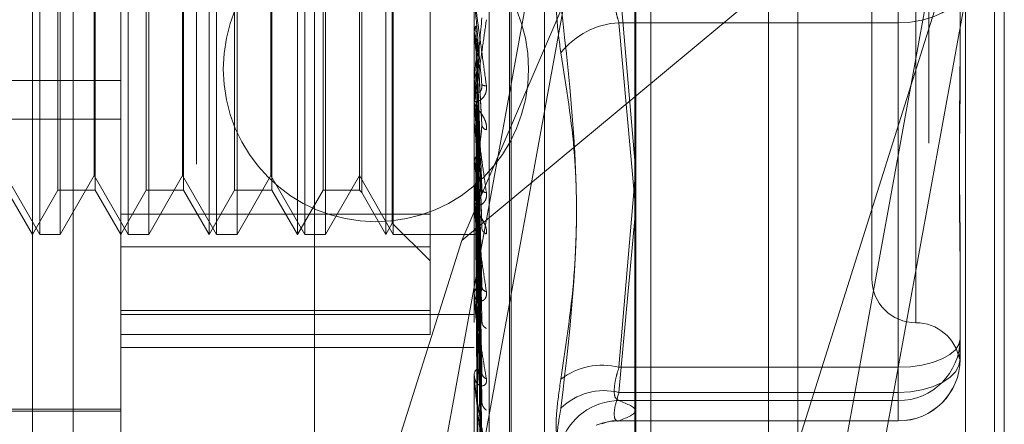
# Model space of a CAD drawing. Units: inches. Extents: x 0 to 23.4, y 0 to 16.5.
# Drawn here: x 11.8 to 11.9, y 10.2 to 10.2 of the extents above; entities that cross this region are included whole.
import ezdxf

# ---------------------------------------------------------------- set-up
doc = ezdxf.new("R2010")
doc.units = ezdxf.units.IN
doc.header["$MEASUREMENT"] = 0
doc.linetypes.add('HIDDEN', pattern=[0.07500000000000001, 0.05, -0.025])
doc.dimstyles.new('SLDDIMSTYLE2', dxfattribs={"dimtxt": 0, "dimasz": 0.13, "dimexe": 0, "dimexo": 0.0625, "dimgap": 0, "dimtad": 0, "dimtih": 1, "dimtoh": 1, "dimdec": 0, "dimrnd": 1e-09, "dimzin": 0, "dimdsep": 46, "dimtxsty": 'Standard', "dimsah": 1, "dimcen": 0.09, "dimadec": 0, "dimazin": 0, "dimtfac": 0.13, "dimtdec": 0, "dimtofl": 0, "dimtmove": 0, "dimatfit": 3, "dimfxl": 1, "dimfrac": 2, "dimtolj": 1, "dimtzin": 0, "dimarcsym": 0})

msp = doc.modelspace()

# ---------------------------------------------------------------- linework, layer by layer
at = {"color": 7, "linetype": 'Continuous', "lineweight": 15}
for p, q in [((11.9182414856, 10.9300896016), (11.9182414856, 4.9599696016)), ((11.9357814856, 10.9300896016), (11.9357814856, 4.9599696016)), ((11.9037129431, 10.9147611745), (11.9037129431, 4.9752980288)), ((11.9182414856, 10.2532216703), (11.9037129431, 10.2411630314))]:
    msp.add_line(p, q, dxfattribs=at)
at = {"color": 7, "linetype": 'HIDDEN', "lineweight": 0}
for p, q in [((11.9331814856, 4.9599696016), (11.9331814856, 10.9300896016)), ((11.9357814856, 10.9300896016), (11.9357814856, 4.9599696016)), ((11.8751729431, 4.9752980288), (11.8751729431, 10.9147611745)), ((11.9156414856, 5.1762796016), (11.9156414856, 10.7137796016)), ((11.8876729431, 10.5497296016), (11.8876729431, 10.0777296016)), ((11.8536729431, 10.4617296016), (11.8536729431, 10.1657296016)), ((11.9156414856, 10.3443628008), (11.9156414856, 10.1862369478)), ((11.9038014974, 10.1844515266), (11.9038014974, 10.3378314366)), ((11.9299062659, 10.3370186679), (11.9299062659, 10.1836387579)), ((11.8646443447, 10.3351561143), (11.8646443447, 10.1817762043)), ((11.8579052266, 10.1807602434), (11.8579052266, 10.3341401535)), ((11.8894012895, 10.3341401535), (11.8894012895, 10.1807602434)), ((11.8907491132, 10.1809634356), (11.8907491132, 10.3343433457)), ((11.8500312108, 10.2023355587), (11.8500312108, 10.3304823575)), ((11.8795895466, 10.1705448632), (11.9050471291, 10.3100671279)), ((11.8925508958, 10.1996689145), (11.8925508958, 10.305675356)), ((11.8927077225, 10.1993838473), (11.8927077225, 10.3053902888)), ((11.8956673843, 10.2015947852), (11.8956673843, 10.3034644181)), ((11.9050471291, 10.2911989008), (11.8795895466, 10.1516766361)), ((11.936645384, 10.2877599266), (11.9152580294, 10.1705448632)), ((11.9287713683, 10.2837956146), (11.9287713683, 10.2210464746)), ((11.9248343604, 10.2800886568), (11.9248343604, 10.2249705465)), ((11.8854642817, 10.2307145589), (11.8854642817, 10.2772499534)), ((11.8506968009, 10.2289075544), (11.8506968009, 10.2761516489)), ((11.8585708167, 10.2289075544), (11.8585708167, 10.2761516489)), ((11.8657792423, 10.2289075544), (11.8657792423, 10.2761516489)), ((11.8664448324, 10.2289075544), (11.8664448324, 10.2761516489)), ((11.873653258, 10.2289075544), (11.873653258, 10.2761516489)), ((11.8743188482, 10.2289075544), (11.8743188482, 10.2761516489)), ((11.8815272738, 10.2289075544), (11.8815272738, 10.2761516489)), ((11.8821928639, 10.2289075544), (11.8821928639, 10.2761516489)), ((11.8821036918, 10.2299059396), (11.8821036918, 10.2751532637)), ((11.8523042434, 10.2328445623), (11.8523042434, 10.272214641)), ((11.855632194, 10.272214641), (11.855632194, 10.2328655106)), ((11.8601782591, 10.2328445623), (11.8601782591, 10.272214641)), ((11.8635062097, 10.272214641), (11.8635062097, 10.2328655106)), ((11.8680522749, 10.2328445623), (11.8680522749, 10.272214641)), ((11.8713802255, 10.272214641), (11.8713802255, 10.2328655106)), ((11.8759262906, 10.2328445623), (11.8759262906, 10.272214641)), ((11.8791650691, 10.272214641), (11.8791650691, 10.2328655106)), ((11.8793760527, 10.2724256246), (11.8793760527, 10.2326547515)), ((11.9152580294, 10.1516766361), (11.936645384, 10.2688916995)), ((11.9182414856, 10.2102686122), (11.936645384, 10.268496841)), ((11.936645384, 10.268496841), (11.936645384, 10.1856331044)), ((11.905149321, 10.1857024825), (11.905149321, 10.2674341071)), ((11.8882923058, 10.228363957), (11.9037129431, 10.2641049589)), ((11.9327083762, 10.2543327861), (11.9327083762, 10.2462486954)), ((11.852515227, 10.2536190925), (11.852515227, 10.2289075544)), ((11.8555430218, 10.2341518489), (11.8555430218, 10.2533772163)), ((11.8603892427, 10.2536190925), (11.8603892427, 10.2289075544)), ((11.8634170376, 10.2341518489), (11.8634170376, 10.2533772163)), ((11.8682632585, 10.2536190925), (11.8682632585, 10.2289075544)), ((11.8712910533, 10.2341518489), (11.8712910533, 10.2533772163)), ((11.8761372742, 10.2536190925), (11.8761372742, 10.2289075544)), ((11.9271965651, 10.2477532882), (11.9271965651, 10.2532592337)), ((11.9023056587, 10.2517999696), (11.9037129431, 10.2354950576)), ((11.9271965651, 10.2170761408), (11.9271965651, 10.2517999696)), ((11.9023056587, 10.2477532882), (11.9271965651, 10.2477532882)), ((11.9037129431, 10.2319506289), (11.9023056587, 10.2477532882)), ((11.9271965651, 10.2477532882), (11.9271965651, 10.2148326438)), ((11.8894012895, 10.2469940549), (11.8894024137, 10.2469940071)), ((11.8894012895, 10.2469269429), (11.8894024137, 10.2469269906)), ((11.889405784, 10.2470440094), (11.8894024137, 10.2469940071)), ((11.889405784, 10.2468770503), (11.8894024137, 10.2469269906)), ((11.889405784, 10.2450705993), (11.889405784, 10.2470440094)), ((11.889405784, 10.240620741), (11.889405784, 10.2468770503)), ((11.8900908512, 10.238673533), (11.8896887752, 10.2459574772)), ((11.9327083762, 10.2462486954), (11.9327083762, 10.2430621277)), ((11.7988501084, 10.2426195339), (11.8579052266, 10.2426195339)), ((11.889405784, 10.2427948519), (11.8894024137, 10.2427480233)), ((11.889405784, 10.2426385754), (11.8894024137, 10.2426852947)), ((11.889684038, 10.2417930954), (11.8896821345, 10.2418530069)), ((11.8900667896, 10.2297463698), (11.8896872217, 10.2416928934)), ((11.9037129431, 10.2411630314), (11.8882923058, 10.228363957)), ((11.8894012895, 10.2407207435), (11.8894012895, 10.2408448632)), ((11.8894012895, 10.2407625684), (11.8894012895, 10.2406384996)), ((11.889405784, 10.2316457038), (11.889405784, 10.2408336237)), ((11.889405784, 10.2393738385), (11.889405784, 10.2408336237)), ((11.7988501084, 10.2391694795), (11.8579052266, 10.2391694795)), ((11.889405784, 10.2388975336), (11.8894024137, 10.2388555713)), ((11.889405784, 10.2387575879), (11.8894024137, 10.2387993978)), ((11.8900679875, 10.2214175174), (11.8896827972, 10.2380540553)), ((11.8900715852, 10.21637851), (11.889684773, 10.2361289305)), ((11.889405784, 10.2354929138), (11.8894024137, 10.2354573343)), ((11.889405784, 10.2353743569), (11.8894024137, 10.2354097461)), ((11.8900686759, 10.2142161916), (11.8896831775, 10.2347811571)), ((11.8476690061, 10.2341518489), (11.8506968009, 10.2289075544)), ((11.852515227, 10.2289075544), (11.8555430218, 10.2341518489)), ((11.8555430218, 10.2341518489), (11.8585708167, 10.2289075544)), ((11.8603892427, 10.2289075544), (11.8634170376, 10.2341518489)), ((11.8634170376, 10.2341518489), (11.8664448324, 10.2289075544)), ((11.8682632585, 10.2289075544), (11.8712910533, 10.2341518489)), ((11.8712910533, 10.2341518489), (11.8743188482, 10.2289075544)), ((11.8761372742, 10.2289075544), (11.8791650691, 10.2341518489)), ((11.8791650691, 10.2341518489), (11.8821928639, 10.2289075544)), ((11.9037129431, 10.2337443697), (11.9023056587, 10.2170761408)), ((11.8477581782, 10.2328445623), (11.8500312108, 10.2289075544)), ((11.8500312108, 10.2289075544), (11.8523042434, 10.2328445623)), ((11.8523042434, 10.2328445623), (11.855632194, 10.2328445623)), ((11.855632194, 10.2328655106), (11.855632194, 10.2328445623)), ((11.855632194, 10.2328445623), (11.8579052266, 10.2289075544)), ((11.8579052266, 10.2289075544), (11.8601782591, 10.2328445623)), ((11.8601782591, 10.2328445623), (11.8635062097, 10.2328445623)), ((11.8635062097, 10.2328655106), (11.8635062097, 10.2328445623)), ((11.8635062097, 10.2328445623), (11.8657792423, 10.2289075544)), ((11.8657792423, 10.2289075544), (11.8680522749, 10.2328445623)), ((11.8680522749, 10.2328445623), (11.8713802255, 10.2328445623)), ((11.8713802255, 10.2328655106), (11.8713802255, 10.2328445623)), ((11.8713802255, 10.2328445623), (11.873653258, 10.2289075544)), ((11.873653258, 10.2289075544), (11.8759262906, 10.2328445623)), ((11.8759262906, 10.2328445623), (11.8791650691, 10.2328445623)), ((11.8791650691, 10.2328655106), (11.8791650691, 10.2328445623)), ((11.8791650691, 10.2328445623), (11.8793760527, 10.2326335787)), ((11.8793760527, 10.2326547515), (11.8793760527, 10.2326335787)), ((11.8793760527, 10.2326335787), (11.8815272738, 10.2289075544)), ((11.889405784, 10.2327040443), (11.8894024137, 10.2326761335)), ((11.889405784, 10.2326111611), (11.8894024137, 10.2326388507)), ((11.890071112, 10.2100951452), (11.8896845153, 10.2332069991)), ((11.8894012895, 10.2317392785), (11.8894012895, 10.2318554777)), ((11.889405784, 10.223425465), (11.889405784, 10.2318442382)), ((11.8900691506, 10.2084011653), (11.8896834393, 10.2321512139)), ((11.8900707427, 10.2053465385), (11.8896843136, 10.2309845037)), ((11.8579052266, 10.2307145589), (11.8854642817, 10.2307145589)), ((11.8854642817, 10.2307145589), (11.8854642817, 10.2221413468)), ((11.889405784, 10.230631722), (11.8894024137, 10.2306124888)), ((11.889405784, 10.2305678697), (11.8894024137, 10.2305868588)), ((11.8900695207, 10.2041820446), (11.8896836431, 10.2302587499)), ((11.9023056587, 10.2148326438), (11.9037129431, 10.230290853)), ((11.8815272738, 10.2289075544), (11.8821036918, 10.2299059396)), ((11.8821036918, 10.2299059396), (11.8854642817, 10.2265453497)), ((11.889405784, 10.2293508462), (11.8894024137, 10.2293409857)), ((11.889405784, 10.2293183325), (11.8894024137, 10.2293279348)), ((11.8900698377, 10.2017110699), (11.8896838175, 10.2291719291)), ((11.890070426, 10.2023040252), (11.8896841403, 10.2295414735)), ((11.8506968009, 10.2289075544), (11.852515227, 10.2289075544)), ((11.8585708167, 10.2289075544), (11.8603892427, 10.2289075544)), ((11.8664448324, 10.2289075544), (11.8682632585, 10.2289075544)), ((11.8743188482, 10.2289075544), (11.8761372742, 10.2289075544)), ((11.8882923058, 10.228363957), (11.8817100022, 10.2075381588)), ((11.8821928639, 10.2289075544), (11.8894016613, 10.2289075544)), ((11.8894024137, 10.2289075796), (11.8894016613, 10.2289075668)), ((11.889405784, 10.228907711), (11.8894024137, 10.2289075796)), ((11.8900701319, 10.201077439), (11.889683979, 10.2289299293)), ((11.8854642817, 10.2278092499), (11.8579052266, 10.2278092499)), ((11.9327083762, 10.227693048), (11.9327083762, 10.2196089573)), ((11.8894012895, 10.22350923), (11.8894012895, 10.2236133089)), ((11.8579052266, 10.2221413468), (11.8854642817, 10.2221413468)), ((11.8854642817, 10.2221413468), (11.8854642817, 10.2199927651)), ((11.8579052266, 10.2217694632), (11.8894012895, 10.2217694632)), ((11.8854642817, 10.2199927651), (11.8579052266, 10.2199927651)), ((11.9327083762, 10.2196089573), (11.9327083762, 10.2191891561)), ((11.8579052266, 10.2188278379), (11.8894012895, 10.2188278379)), ((11.9327083762, 10.2191891561), (11.9327083762, 10.2182255741)), ((11.9327083762, 10.2182255741), (11.9327083762, 10.2178057728)), ((11.9023056587, 10.2170761408), (11.9271965651, 10.2170761408)), ((11.9271965651, 10.2170761408), (11.9271965651, 10.2141030118)), ((11.8894012895, 10.2163280533), (11.8894012895, 10.2164162503)), ((11.889405784, 10.2162571256), (11.889405784, 10.2164050107)), ((11.889405784, 10.210399768), (11.889405784, 10.2164050107)), ((11.9271965651, 10.2148326438), (11.9023056587, 10.2148326438)), ((11.9271965651, 10.2122998273), (11.9271965651, 10.2148326438)), ((11.8350705809, 10.2133563733), (11.8579052266, 10.2133563733)), ((11.9271965651, 10.2141030118), (11.9023056587, 10.2141030118)), ((11.9271965651, 10.2122998273), (11.9271965651, 10.2141030118)), ((11.8421571951, 10.2131595229), (11.8579052266, 10.2131595229)), ((11.9022422043, 10.2122939618), (11.9271965651, 10.2122939618)), ((11.9023056587, 10.2122998273), (11.9271965651, 10.2122998273))]:
    msp.add_line(p, q, dxfattribs=at)
at = {"color": 7, "linetype": 'HIDDEN', "lineweight": 0, "flags": 128}
for points in [[(11.9327083762, 10.2507264172), (11.9326024683, 10.2501463885), (11.9322888145, 10.2495886499), (11.9317794685, 10.2490746352), (11.9310940041, 10.2486240975), (11.9302587633, 10.2482543507), (11.9293058439, 10.2479796041), (11.9282718661, 10.247810416), (11.9271965651, 10.2477532882)], [(11.9271965651, 10.2170761408), (11.9282718661, 10.2171248082), (11.9293058439, 10.21726894), (11.9302587633, 10.2175029974), (11.9310940041, 10.2178179856), (11.9317794685, 10.2182017999), (11.9322888145, 10.2186396904), (11.9326024683, 10.2191148293), (11.9327083762, 10.2196089573)], [(11.9271965651, 10.2148326438), (11.9282718661, 10.2148897717), (11.9293058439, 10.2150589598), (11.9302587633, 10.2153337064), (11.9310940041, 10.2157034532), (11.9317794685, 10.2161539909), (11.9322888145, 10.2166680056), (11.9326024683, 10.2172257441), (11.9327083762, 10.2178057728)], [(11.9002686458, 10.2119151169), (11.9006263376, 10.2120436378), (11.9007645284, 10.2120858166)], [(11.9007645284, 10.2120858166), (11.9014556121, 10.2122382528), (11.9023056587, 10.2122998273)]]:
    msp.add_lwpolyline(points, dxfattribs=at)
at = {"color": 7, "linetype": 'HIDDEN', "lineweight": 0}
msp.add_circle((11.8806414856, 10.2436296016), 0.0136000000000021, dxfattribs=at)
for centre, radius, start, end in [((11.9026553719, 10.2407239357), 0.0070380463082408, 92.8481406703, 141.7766285044), ((12.8719963452, 10.3353833982), 0.986568590891963, 185.1469984459, 185.3251944855), ((11.3530102866, 10.2942591356), 0.5388587032571928, 354.5195513627, 354.8406775228), ((12.3273203202, 10.2847779046), 0.4399373411295939, 185.4964940287, 185.8649176788), ((11.8905349594, 10.2408422336), 0.0011336729432686, 134.9144901537, 179.8670965506), ((11.8903881458, 10.2427397488), 0.0005972310268918, 239.5218552146, 279.663155087), ((11.8905161766, 10.240720748), 0.00111488701819, 180.0002308615, 185.1464355192), ((12.102823251, 10.261673323), 0.2146442315826456, 186.1286622732, 186.7929342106), ((11.8905828787, 10.2387507517), 0.000530949188973, 200.3984159668, 259.749407409), ((11.9862414383, 10.247619652), 0.0976068194116426, 187.2070509166, 188.4164095581), ((11.8194816117, 10.2438594956), 0.070808431476213, 350.9356237472, 352.5095081265), ((11.9254290931, 10.2383864801), 0.0364833264845087, 189.108249218, 191.559868943), ((11.8904660081, 10.2330436358), 0.0004221937446104, 205.5888274839, 273.0394532197), ((11.8904317581, 10.2318465666), 0.0010305070542587, 132.5776259794, 179.5045403929), ((11.890377962, 10.2317392934), 0.0009766724088097, 180.000869497, 185.4988033698), ((11.8907120426, 10.2295461223), 0.000636405423887, 189.9578490054, 249.4255482451), ((11.9287713683, 10.2249705465), 0.0039370078740166, 180, 270), ((11.8902860053, 10.223593758), 0.0008849317279318, 128.549113219, 178.7340557144), ((11.8905751952, 10.2243042465), 0.0004992583354216, 191.0688288006, 259.9876918954), ((11.8901847183, 10.2235092622), 0.0007834287261263, 180.0023555706, 186.1402222198), ((11.8908655082, 10.221211251), 0.000783429536428, 185.1362905597, 241.2255498277), ((11.9287713683, 10.2170965308), 0.0039370078740165, 10.4622890946, 90), ((11.9271994963, 10.2196118916), 0.0055088805984036, 269.9695136284, 359.969481151), ((11.9271994963, 10.2178087071), 0.0055088805984125, 269.9695136284, 359.9694811509), ((11.9271965651, 10.2178057728), 0.0055118110236236, 270, 0), ((11.8901185822, 10.2163802053), 0.0007181977457016, 122.3266833713, 177.1232253535), ((11.900828667, 10.2111550852), 0.0061024915982844, 75.9935618996, 127.3516833621), ((11.8899641304, 10.2163281124), 0.0005628408589668, 180.0060200728, 187.2455727614), ((11.8907186592, 10.2166336721), 0.0006357806501332, 184.9235073116, 248.7660704259), ((11.9009921326, 10.209431275), 0.0055587891018638, 76.3319012272, 134.0634047977), ((11.8910189788, 10.2140252057), 0.0009348182297331, 182.7338747255, 235.4183346716), ((11.9023650712, 10.2085985899), 0.0055047425319994, 90.618403306, 162.1182431671)]:
    msp.add_arc(centre, radius, start, end, dxfattribs=at)
for points, knots in [([(11.89712625053239, 10.2450785783369), (11.8969853433729, 10.24607201733507), (11.89670342218323, 10.24805964880277), (11.89667341043925, 10.25150074995036), (11.89687170832574, 10.25406215228187), (11.89707706589242, 10.25535642941274), (11.89712625053239, 10.25566641825672)], [0, 0, 0, 0, 0.3031799493560138, 0.6065898448022959, 0.9057753889707677, 1, 1, 1, 1]), ([(11.90230565867845, 10.24775328816449), (11.90223094857358, 10.24799576548112), (11.90201695719125, 10.24869029075665), (11.90184737436441, 10.25004639187636), (11.90190342375561, 10.25174533095986), (11.90217166595046, 10.25275492152083), (11.90230565867845, 10.25325923365372)], [0, 0, 0, 0, 0.1488797913326426, 0.4264348497934464, 0.7134919090689799, 1, 1, 1, 1]), ([(11.88940128954436, 10.25012901143214), (11.88940168912655, 10.25012433895491), (11.88940255211735, 10.25011424765196), (11.88941094726564, 10.25004726988311), (11.88944015172644, 10.24982495358193), (11.88953541306949, 10.24912026027388), (11.8896958505135, 10.24794348183467), (11.88992719265133, 10.24625009614022), (11.89019296268537, 10.24430710847573), (11.89038964761063, 10.24287166406578), (11.89048839433042, 10.2421509915143)], [0, 0, 0, 0, 0.0132025401108461, 0.028513960679772, 0.0541642800165089, 0.1335656119402814, 0.3075826695263875, 0.4871063898438832, 0.7424990169525303, 1, 1, 1, 1]), ([(11.89008522448672, 10.24222504154369), (11.88996235884268, 10.24362505132425), (11.88975621703427, 10.24597396301727), (11.88953279897268, 10.24853885422514), (11.88943196898373, 10.24971027936849), (11.88941232366466, 10.24994321703108), (11.8894066555608, 10.2500124565611), (11.88940605153659, 10.2500219780705), (11.88940578399543, 10.25002619544401)], [0, 0, 0, 0, 0.5273188798740748, 0.8847263069756645, 0.9590362595954056, 0.980047372811205, 0.9911623590750271, 1, 1, 1, 1]), ([(11.89712625053239, 10.21600611767682), (11.89761459602266, 10.21927307045308), (11.89928283009672, 10.23043328806203), (11.89801965433331, 10.24153845544965), (11.89712625053239, 10.24939278502218)], [0, 0, 0, 0, 0.2927319959828217, 1, 1, 1, 1]), ([(11.88940128954435, 10.24076256837875), (11.88940168912654, 10.24075655783277), (11.88940255211735, 10.24074357665868), (11.88941094726563, 10.24076832639798), (11.88944015172644, 10.24090815961229), (11.88953541306949, 10.2414764860937), (11.8896958505135, 10.24251780082559), (11.88992719265133, 10.24407645875717), (11.89019296268536, 10.24591773262908), (11.89038964761063, 10.24731941163663), (11.89048839433042, 10.24802313208706)], [0, 0, 0, 0, 0.0132025401095053, 0.0285139606788049, 0.0541642800156599, 0.1335656119390522, 0.3075826695258762, 0.4871063898430395, 0.7424990169527044, 1, 1, 1, 1]), ([(11.89008522448672, 10.24820000213337), (11.88996235884268, 10.246822029941), (11.88975621703427, 10.24451009252438), (11.88953279897268, 10.24209577215345), (11.88943196898373, 10.24107246590981), (11.88941232366466, 10.24089555558941), (11.8894066555608, 10.24085422227958), (11.88940605153659, 10.24086005735191), (11.88940578399543, 10.24086264188745)], [0, 0, 0, 0, 0.5273188798744107, 0.8847263069757044, 0.9590362595962136, 0.9800473728109874, 0.9911623590753762, 1, 1, 1, 1]), ([(11.88940155783863, 10.24696765508271), (11.88940151145007, 10.24678088499763), (11.88940135747476, 10.24616094805013), (11.88940131769255, 10.24554026386148), (11.88940128989563, 10.24510657488129)], [0, 0, 0, 0, 0.3012727114181215, 1, 1, 1, 1]), ([(11.88940155783863, 10.24695183556498), (11.88940151241615, 10.24676733527942), (11.88940136157706, 10.24615464637682), (11.88940129100022, 10.2455240460482), (11.88940128960248, 10.24507790929657), (11.88940128954436, 10.24505935970795)], [0, 0, 0, 0, 0.2922709278851283, 0.9705738585819924, 1, 1, 1, 1]), ([(11.88940155783863, 10.24695183556498), (11.88941430564862, 10.24707314325099), (11.88943366010131, 10.2472573195035), (11.88951728118299, 10.24742304206468), (11.88954582524045, 10.24747961146338)], [0, 0, 0, 0, 0.6586499852826786, 1, 1, 1, 1]), ([(11.88940155783863, 10.24696765508271), (11.88941430564862, 10.24684676035544), (11.88943366010131, 10.24666321108045), (11.88951728118299, 10.2464998071749), (11.88954582524045, 10.24644402924933)], [0, 0, 0, 0, 0.6586499852857307, 1, 1, 1, 1]), ([(11.88954582524045, 10.24747961146338), (11.88955130031797, 10.24730692373515), (11.88957867571161, 10.24644348490274), (11.8896409139848, 10.2445054590064), (11.88969918184017, 10.2427250852348), (11.88973452887626, 10.24164505688037)], [0, 0, 0, 0, 0.0895371415800301, 0.4476858070866724, 1, 1, 1, 1]), ([(11.88954582524045, 10.24644402924933), (11.88955130031797, 10.24624550494464), (11.8895786757116, 10.24525288320122), (11.8896409139848, 10.24304493605125), (11.88969918184017, 10.24105044892139), (11.88973452887626, 10.23984053295478)], [0, 0, 0, 0, 0.0895371415799927, 0.4476858070867637, 1, 1, 1, 1]), ([(11.88954582524045, 10.24644402924933), (11.88956725849399, 10.24640249064283), (11.88964752743806, 10.24624692582965), (11.88969668291135, 10.24602386610349), (11.88968813613202, 10.2458496141837), (11.88968579999951, 10.24580198506404)], [0, 0, 0, 0, 0.2093091832030148, 0.7838766564348785, 1, 1, 1, 1]), ([(11.88968579999951, 10.24580198506404), (11.88969674741948, 10.24559400688677), (11.8897514845954, 10.24455411455502), (11.88988304763103, 10.24212432621606), (11.89000709278693, 10.23994093379769), (11.89008522448672, 10.23856569137307)], [0, 0, 0, 0, 0.0846963374236205, 0.4234822757478546, 1, 1, 1, 1]), ([(11.93270837615853, 10.22769304799493), (11.93270837131464, 10.22771784140699), (11.93270795418438, 10.22985291889154), (11.93265249032723, 10.23279072212498), (11.93263297254243, 10.23814772129789), (11.932685456126, 10.24209499939252), (11.93270824899459, 10.24539597472924), (11.93270837177896, 10.24621932740425), (11.93270837615853, 10.2462486954349)], [0, 0, 0, 0, 0.0044186914454797, 0.3805143314233119, 0.5000020268403099, 0.8761189857769865, 0.9955813085544852, 1, 1, 1, 1]), ([(11.89712625053239, 10.2450785783369), (11.89761459602266, 10.2420308415302), (11.89928283009672, 10.23161948626832), (11.8980196543333, 10.22096279462873), (11.89712625053239, 10.21342565760337)], [0, 0, 0, 0, 0.2927319959830188, 1, 1, 1, 1]), ([(11.88940155783863, 10.24270792760816), (11.88941430564862, 10.24282164420064), (11.88943366010131, 10.24299429522168), (11.88951728118299, 10.24315037195352), (11.88954582524045, 10.24320364874823)], [0, 0, 0, 0, 0.6586499852909805, 1, 1, 1, 1]), ([(11.88954582524045, 10.24320364874822), (11.88956725849399, 10.24324340505308), (11.88964752743806, 10.24339229502938), (11.88969668291135, 10.24360673052393), (11.88968813613202, 10.24377541385272), (11.88968579999951, 10.24382152088248)], [0, 0, 0, 0, 0.2093091832037783, 0.7838766564376316, 1, 1, 1, 1]), ([(11.88954582524045, 10.24320364874823), (11.88955130031797, 10.24288869656657), (11.8895786757116, 10.24131393530939), (11.8896409139848, 10.23778759016709), (11.88969918184017, 10.23456208237378), (11.88973452887626, 10.23260539219457)], [0, 0, 0, 0, 0.0895371415801535, 0.4476858070867517, 1, 1, 1, 1]), ([(11.88968579999951, 10.24382152088248), (11.88969674741948, 10.24351559794033), (11.88975148459541, 10.24198598110342), (11.88988304763104, 10.23834937028147), (11.89000709278693, 10.23498216855543), (11.89008522448672, 10.23286128610346)], [0, 0, 0, 0, 0.0846963374233946, 0.4234822757478025, 1, 1, 1, 1]), ([(11.88940155783864, 10.24272273494319), (11.88940151145008, 10.2423945760484), (11.88940135747476, 10.24130533403477), (11.88940131769255, 10.24021539283094), (11.88940128989563, 10.23945382116883)], [0, 0, 0, 0, 0.3012727113776202, 1, 1, 1, 1]), ([(11.88940155783863, 10.24270792760816), (11.88940151241615, 10.24238189328509), (11.88940136157706, 10.24129919787893), (11.88940129100022, 10.24018429895995), (11.88940128960248, 10.23939540000064), (11.88940128954436, 10.23936259895678)], [0, 0, 0, 0, 0.2922709278857708, 0.9705738585848553, 1, 1, 1, 1]), ([(11.88940155783864, 10.24272273494319), (11.88941430564862, 10.24260974599762), (11.88943366010131, 10.24243819973164), (11.88951728118299, 10.24228620854742), (11.88954582524045, 10.24223432635445)], [0, 0, 0, 0, 0.658649985285701, 1, 1, 1, 1]), ([(11.93270837615853, 10.24306212771949), (11.93270837131464, 10.24303376857884), (11.93270795418436, 10.24059162941298), (11.93265249032723, 10.23746279765051), (11.93263297254243, 10.23226726873015), (11.93268545612599, 10.22878549299682), (11.93270824899459, 10.22613758301543), (11.93270837177896, 10.22549305192807), (11.93270837615853, 10.22547006225512)], [0, 0, 0, 0, 0.0044186914455722, 0.3805143314233702, 0.5000020268400588, 0.8761189857768693, 0.9955813085544976, 1, 1, 1, 1]), ([(11.89048839433042, 10.2421509915143), (11.89049717702794, 10.24200279353604), (11.89050709087835, 10.24183550864627), (11.89045190521486, 10.24154593460581), (11.89038640353658, 10.24137582196865), (11.89023010739216, 10.24111467465968), (11.89000391665473, 10.24088017275753), (11.88969505874988, 10.2407235345393), (11.88945121082747, 10.24070604031565), (11.88941814420604, 10.24079799318504), (11.88940128954436, 10.24084486324423)], [0, 0, 0, 0, 0.1194461009598691, 0.1348299623644615, 0.253673827869015, 0.2817546550323996, 0.4371652095498682, 0.6109336935292737, 0.8016857882144339, 1, 1, 1, 1]), ([(11.88954582524045, 10.24223432635445), (11.88955130031797, 10.24189519070206), (11.8895786757116, 10.24019951206446), (11.8896409139848, 10.23642051608271), (11.88969918184017, 10.23299459457994), (11.88973452887626, 10.23091632740815)], [0, 0, 0, 0, 0.0895371415802725, 0.4476858070868198, 1, 1, 1, 1]), ([(11.88954582524045, 10.24223432635444), (11.88956725849399, 10.24219571354681), (11.88964752743807, 10.24205110604284), (11.88969668291136, 10.24184404748384), (11.88968813613203, 10.24168265326882), (11.88968579999951, 10.24163853860777)], [0, 0, 0, 0, 0.2093091831998413, 0.7838766564334981, 1, 1, 1, 1]), ([(11.88968579999951, 10.24163853860777), (11.88969674741948, 10.24129060915722), (11.8897514845954, 10.23955095948642), (11.88988304763103, 10.23546698645922), (11.89000709278693, 10.23176673286996), (11.89008522448672, 10.2294360727124)], [0, 0, 0, 0, 0.0846963374234152, 0.4234822757475722, 1, 1, 1, 1]), ([(11.88973452887631, 10.24164505688042), (11.88975427017855, 10.24159440616977), (11.889781148644, 10.24152544347627), (11.8899170526911, 10.2416020184022), (11.89000627670304, 10.24171799418147), (11.89006992500644, 10.24189431315092), (11.89009389325249, 10.24206581631125), (11.8900876747393, 10.24218003605533), (11.89008522448672, 10.24222504154367)], [0, 0, 0, 0, 0.4235571565787886, 0.5766877106347186, 0.7311347586969277, 0.8323151788314554, 0.9339279095243946, 1, 1, 1, 1]), ([(11.88940128954436, 10.24072074353265), (11.88940168912655, 10.24070910641009), (11.88940255211735, 10.24068397333324), (11.88941094726564, 10.2405916621308), (11.88944015172644, 10.24032400539828), (11.88953541306949, 10.23955961852006), (11.8896958505135, 10.23834512990681), (11.88992719265133, 10.23663792116595), (11.89019296268537, 10.23471458964237), (11.89038964761063, 10.23332146274526), (11.89048839433042, 10.23262203592766)], [0, 0, 0, 0, 0.0132025401095665, 0.0285139606793603, 0.0541642800152229, 0.1335656119394694, 0.3075826695257815, 0.487106389843289, 0.7424990169529803, 1, 1, 1, 1]), ([(11.89048839433042, 10.23822827702738), (11.89049717702794, 10.2383703039471), (11.89050709087834, 10.23853062298713), (11.89045190521487, 10.23883862505793), (11.89038640353658, 10.23903415366336), (11.89023010739216, 10.23936634306358), (11.89000391665474, 10.23971918098159), (11.88969505874988, 10.24011123996223), (11.88945121082747, 10.24043301354778), (11.88941814420603, 10.24056912244446), (11.88940128954435, 10.24063849963831)], [0, 0, 0, 0, 0.1194461009594732, 0.1348299623657878, 0.2536738278690682, 0.2817546550324482, 0.4371652095508351, 0.6109336935288636, 0.8016857882127171, 1, 1, 1, 1]), ([(11.89008522448672, 10.23286128610346), (11.88996235884268, 10.23421270485427), (11.88975621703427, 10.23648009137546), (11.88953279897268, 10.23902998497082), (11.88943196898373, 10.24024786370231), (11.88941232366466, 10.2405078894425), (11.8894066555608, 10.2405927394469), (11.88940605153659, 10.24061214544988), (11.88940578399543, 10.24062074097389)], [0, 0, 0, 0, 0.5273188798739404, 0.8847263069754525, 0.9590362595955332, 0.9800473728108515, 0.9911623590747743, 1, 1, 1, 1]), ([(11.88968579999951, 10.23982358537329), (11.88969674741948, 10.23938589657769), (11.88975148459541, 10.2371974495578), (11.88988304763104, 10.23200751036905), (11.89000709278693, 10.22722238054121), (11.89008522448672, 10.224208394832)], [0, 0, 0, 0, 0.0846963374231976, 0.423482275747566, 0.9999999999999999, 0.9999999999999999, 0.9999999999999999, 0.9999999999999999]), ([(11.88940155783864, 10.23883226051761), (11.88940151145008, 10.23837457333058), (11.88940135747476, 10.23685539429503), (11.88940131769255, 10.23533558939078), (11.88940128989563, 10.23427366023073)], [0, 0, 0, 0, 0.3012727113314448, 1, 1, 1, 1]), ([(11.88940155783864, 10.23881900054096), (11.88940151145008, 10.23836321327781), (11.88940135747476, 10.23685034056859), (11.88940131769255, 10.23533809515839), (11.88940128989563, 10.23428144802325)], [0, 0, 0, 0, 0.3012727114205644, 1, 1, 1, 1]), ([(11.88940155783864, 10.23883226051761), (11.88941430564862, 10.23873126106863), (11.88943366010132, 10.23857791794067), (11.88951728118299, 10.23844283283518), (11.88954582524045, 10.23839672153243)], [0, 0, 0, 0, 0.6586499852801998, 1, 1, 1, 1]), ([(11.88954582524045, 10.2392647502691), (11.88955130031797, 10.23881891682645), (11.88957867571161, 10.23658974911933), (11.8896409139848, 10.23160253603232), (11.88969918184017, 10.22704847247293), (11.88973452887626, 10.22428584035014)], [0, 0, 0, 0, 0.0895371415802327, 0.4476858070866859, 1, 1, 1, 1]), ([(11.89008522448672, 10.23856569137307), (11.88996235884268, 10.23726491940774), (11.88975621703427, 10.2350825071691), (11.88953279897268, 10.23287865547326), (11.88943196898373, 10.23200118359923), (11.88941232366466, 10.23186991989762), (11.8894066555608, 10.23184920396886), (11.88940605153659, 10.23186509046225), (11.88940578399543, 10.23187212708569)], [0, 0, 0, 0, 0.5273188798739092, 0.8847263069756599, 0.9590362595958154, 0.9800473728108214, 0.9911623590748708, 1, 1, 1, 1]), ([(11.88954582524045, 10.23839672153243), (11.88955130031797, 10.23792923177845), (11.88957867571161, 10.23559178249068), (11.8896409139848, 10.230378320438), (11.88969918184017, 10.22564478629158), (11.88973452887626, 10.22277328190507)], [0, 0, 0, 0, 0.0895371415799853, 0.4476858070866633, 1, 1, 1, 1]), ([(11.88967156735043, 10.23805205281552), (11.88967866199962, 10.23803007204187), (11.88969813841794, 10.23796972984151), (11.88969059535859, 10.23790797991082), (11.88968579999951, 10.23786872354585)], [0, 0, 0, 0, 0.3642686794933203, 1, 1, 1, 1]), ([(11.88968579999951, 10.23786872354585), (11.88969674741948, 10.23739341789888), (11.88975148459541, 10.23501688636076), (11.88988304763103, 10.2294263340712), (11.89000709278693, 10.22434295611669), (11.89008522448672, 10.22114111435677)], [0, 0, 0, 0, 0.0846963374236323, 0.4234822757480151, 1, 1, 1, 1]), ([(11.88954582524045, 10.23580527807973), (11.88956725849399, 10.235836000968), (11.88964752743806, 10.23595106020509), (11.88969668291135, 10.23611736638598), (11.88968813613203, 10.23624892016636), (11.88968579999951, 10.23628487839715)], [0, 0, 0, 0, 0.2093091831990738, 0.783876656434332, 1, 1, 1, 1]), ([(11.88968579999951, 10.23628487839715), (11.88969674741948, 10.23573124296157), (11.8897514845954, 10.23296306193596), (11.88988304763104, 10.22640737230495), (11.89000709278693, 10.2203772614348), (11.89008522448672, 10.21657910576474)], [0, 0, 0, 0, 0.084696337423535, 0.4234822757478508, 1, 1, 1, 1]), ([(11.88940155783864, 10.23543684368826), (11.88940151145008, 10.23486617021641), (11.88940135747477, 10.23297196124842), (11.88940131769255, 10.23107722235375), (11.88940128989563, 10.22975331658337)], [0, 0, 0, 0, 0.3012727114550191, 1, 1, 1, 1]), ([(11.88940155783864, 10.23542561032007), (11.88940151145007, 10.23485654639439), (11.88940135747476, 10.23296767991556), (11.88940131769255, 10.23107934514799), (11.88940128989563, 10.22975991411601)], [0, 0, 0, 0, 0.3012727114684696, 1, 1, 1, 1]), ([(11.88940155783864, 10.23542561032007), (11.88941430564862, 10.23551223759216), (11.88943366010131, 10.23564376006089), (11.88951728118299, 10.23576417458139), (11.88954582524045, 10.23580527807973)], [0, 0, 0, 0, 0.658649985286058, 1, 1, 1, 1]), ([(11.88940155783864, 10.23543684368826), (11.88941430564862, 10.2353514841191), (11.88943366010131, 10.23522188634931), (11.88951728118299, 10.23510858965024), (11.88954582524045, 10.23506991582035)], [0, 0, 0, 0, 0.6586499852848702, 1, 1, 1, 1]), ([(11.88954582524045, 10.23580527807973), (11.88955130031797, 10.23524467695831), (11.8895786757116, 10.23244167073024), (11.8896409139848, 10.22617384057354), (11.88969918184017, 10.2204558169706), (11.88973452887626, 10.2169870916271)], [0, 0, 0, 0, 0.0895371415803153, 0.4476858070867254, 1, 1, 1, 1]), ([(11.88954582524045, 10.23506991582035), (11.88955130031797, 10.23449096826251), (11.88957867571161, 10.23159622983198), (11.8896409139848, 10.22513672981052), (11.88969918184017, 10.2192666652776), (11.88973452887626, 10.21570570732653)], [0, 0, 0, 0, 0.0895371415801205, 0.4476858070868355, 1, 1, 1, 1]), ([(11.88954582524045, 10.23506991582035), (11.88956725849399, 10.23504118512744), (11.88964752743807, 10.23493358679302), (11.88969668291136, 10.2347801326738), (11.88968813613203, 10.23466127795238), (11.88968579999951, 10.23462879081677)], [0, 0, 0, 0, 0.2093091832027938, 0.7838766564265718, 1, 1, 1, 1]), ([(11.88968579999951, 10.23462879081677), (11.88969674741948, 10.23404328775787), (11.88975148459541, 10.23111576839421), (11.88988304763104, 10.22422069396807), (11.89000709278693, 10.2179379181722), (11.89008522448672, 10.21398061771343)], [0, 0, 0, 0, 0.0846963374234998, 0.4234822757477632, 1, 1, 1, 1]), ([(11.88940155783864, 10.232659203666), (11.88940151241615, 10.23199616779613), (11.88940136157706, 10.22979435700622), (11.88940129100022, 10.22752542255436), (11.88940128960248, 10.22591954441473), (11.88940128954436, 10.22585277480034)], [0, 0, 0, 0, 0.2922709278864224, 0.9705738585826175, 1, 1, 1, 1]), ([(11.88940155783863, 10.23265040290948), (11.88940151145007, 10.23198862977422), (11.88940135747476, 10.2297920380811), (11.88940131769255, 10.22759586329407), (11.88940128989563, 10.22606133603987)], [0, 0, 0, 0, 0.301272711417115, 1, 1, 1, 1]), ([(11.89048839433042, 10.23262203592766), (11.89049717702794, 10.23248077142714), (11.89050709087835, 10.23232131300082), (11.89045190521487, 10.23205787774687), (11.89038640353658, 10.23190914645303), (11.89023010739216, 10.23169404912947), (11.89000391665473, 10.23152342512723), (11.88969505874988, 10.231474039788), (11.88945121082747, 10.23158333472736), (11.88941814420604, 10.23176359550815), (11.88940128954436, 10.23185547772479)], [0, 0, 0, 0, 0.1194461009604893, 0.1348299623655814, 0.253673827870316, 0.281754655032811, 0.4371652095491993, 0.610933693528494, 0.8016857882132478, 1, 1, 1, 1]), ([(11.88940155783863, 10.23265040290948), (11.88941430564861, 10.23271851103336), (11.88943366010131, 10.23282191667429), (11.88951728118299, 10.232917603738), (11.88954582524045, 10.2329502665186)], [0, 0, 0, 0, 0.6586499852920961, 1, 1, 1, 1]), ([(11.88940155783864, 10.232659203666), (11.88941430564862, 10.2325925690939), (11.88943366010131, 10.23249140068336), (11.88951728118299, 10.2324039872286), (11.88954582524045, 10.23237414864453)], [0, 0, 0, 0, 0.6586499852865565, 1, 1, 1, 1]), ([(11.88954582524045, 10.2329502665186), (11.88956725849399, 10.23297471374787), (11.88964752743806, 10.23306627022928), (11.88969668291135, 10.23319899745165), (11.88968813613202, 10.23330446899685), (11.88968579999951, 10.2333332980442)], [0, 0, 0, 0, 0.2093091832071484, 0.7838766564322945, 1, 1, 1, 1]), ([(11.88954582524045, 10.2329502665186), (11.88955130031797, 10.23229515930359), (11.8895786757116, 10.2290196225028), (11.88964091398479, 10.22169771098895), (11.88969918184017, 10.21502239161363), (11.88973452887626, 10.21097294182101)], [0, 0, 0, 0, 0.0895371415800236, 0.4476858070867106, 1, 1, 1, 1]), ([(11.88968579999951, 10.2333332980442), (11.88969674741948, 10.23268372579577), (11.8897514845954, 10.22943586003912), (11.88988304763103, 10.22175135966979), (11.89000709278693, 10.21469421167549), (11.89008522448672, 10.2102491612865)], [0, 0, 0, 0, 0.0846963374235373, 0.42348227574782, 1, 1, 1, 1]), ([(11.88973452887631, 10.23260539219463), (11.88975427017855, 10.23250112137703), (11.889781148644, 10.23235915305433), (11.8899170526911, 10.23234371476049), (11.89000627670304, 10.2324111920934), (11.89006992500644, 10.232553765433), (11.89009389325249, 10.23270772657746), (11.8900876747393, 10.23281788204396), (11.89008522448672, 10.23286128610343)], [0, 0, 0, 0, 0.4235571565796836, 0.5766877106333113, 0.7311347586939185, 0.8323151788331042, 0.9339279095265673, 1, 1, 1, 1]), ([(11.88940128954436, 10.23173927853283), (11.88940168912655, 10.23172109736086), (11.88940255211735, 10.23168183088498), (11.88941094726564, 10.23156752261633), (11.88944015172644, 10.23126419926415), (11.88953541306949, 10.23046774574914), (11.8896958505135, 10.22925944174464), (11.88992719265133, 10.22760011292936), (11.89019296268537, 10.22576595175915), (11.89038964761063, 10.22446549361068), (11.89048839433042, 10.22381259163449)], [0, 0, 0, 0, 0.0132025401098916, 0.0285139606795615, 0.0541642800153944, 0.1335656119392347, 0.307582669525882, 0.4871063898435515, 0.7424990169528318, 1, 1, 1, 1]), ([(11.88954582524045, 10.23237414864453), (11.88955130031797, 10.23170466795601), (11.88957867571161, 10.22835726377179), (11.8896409139848, 10.22088518894237), (11.88969918184017, 10.21409075344948), (11.88973452887626, 10.20996904423218)], [0, 0, 0, 0, 0.0895371415800041, 0.4476858070867387, 0.9999999999999999, 0.9999999999999999, 0.9999999999999999, 0.9999999999999999]), ([(11.88954582524045, 10.23237414864453), (11.88956725849399, 10.2323520171021), (11.88964752743807, 10.23226913302023), (11.88969668291136, 10.2321513447695), (11.88968813613203, 10.23206063434878), (11.88968579999951, 10.23203584003094)], [0, 0, 0, 0, 0.2093091832013789, 0.7838766564319657, 1, 1, 1, 1]), ([(11.88968579999951, 10.23203584003094), (11.88969674741948, 10.23136130116617), (11.88975148459541, 10.22798860215434), (11.88988304763103, 10.22003821154633), (11.89000709278693, 10.21278311379597), (11.89008522448672, 10.20821338178758)], [0, 0, 0, 0, 0.0846963374235607, 0.423482275747818, 1, 1, 1, 1]), ([(11.89048839433042, 10.22895030910093), (11.89049717702794, 10.22908069999294), (11.89050709087834, 10.22922788436247), (11.89045190521486, 10.22952379041312), (11.89038640353657, 10.22971730548053), (11.89023010739216, 10.23005758130985), (11.89000391665473, 10.23043671727136), (11.88969505874988, 10.23090092175149), (11.88945121082747, 10.23132777707427), (11.88941814420603, 10.2315493686403), (11.88940128954435, 10.23166231791405)], [0, 0, 0, 0, 0.1194461009591765, 0.134829962364801, 0.2536738278686926, 0.2817546550326219, 0.437165209550566, 0.6109336935282701, 0.8016857882136432, 1, 1, 1, 1]), ([(11.89008522448672, 10.224208394832), (11.88996235884268, 10.22546237875833), (11.88975621703427, 10.22756629085118), (11.88953279897269, 10.23000902703583), (11.88943196898373, 10.23122934204493), (11.88941232366466, 10.23150705785498), (11.8894066555608, 10.23160445163353), (11.88940605153659, 10.23163304074658), (11.88940578399543, 10.23164570375646)], [0, 0, 0, 0, 0.5273188798740814, 0.8847263069755041, 0.9590362595957079, 0.9800473728111597, 0.991162359075392, 1, 1, 1, 1]), ([(11.88954582524045, 10.23080290314221), (11.88956725849399, 10.23082019112591), (11.88964752743806, 10.23088493576184), (11.88969668291135, 10.23097928691809), (11.88968813613202, 10.23105486421164), (11.88968579999951, 10.23107552211867)], [0, 0, 0, 0, 0.2093091832044123, 0.7838766564297005, 1, 1, 1, 1]), ([(11.88968579999951, 10.23107552211867), (11.88969674741948, 10.23035349029088), (11.8897514845954, 10.22674332613387), (11.88988304763103, 10.21820775289135), (11.89000709278692, 10.21037863148863), (11.89008522448672, 10.20544734208322)], [0, 0, 0, 0, 0.0846963374234638, 0.4234822757476709, 1, 1, 1, 1]), ([(11.88940155783864, 10.23059973159832), (11.88940151241615, 10.22986829939659), (11.88940136157707, 10.22743935793649), (11.88940129100022, 10.22493652215349), (11.88940128960247, 10.22316513262536), (11.88940128954436, 10.22309148133587)], [0, 0, 0, 0, 0.2922709278856299, 0.970573858574317, 1, 1, 1, 1]), ([(11.88940155783863, 10.23059368153574), (11.88940151145007, 10.22986311739624), (11.88940135747476, 10.22743819103601), (11.88940131769255, 10.22501355170862), (11.88940128989563, 10.22331939004557)], [0, 0, 0, 0, 0.3012727114046236, 1, 1, 1, 1]), ([(11.88954582524045, 10.23080290314221), (11.88955130031797, 10.2300769671152), (11.8895786757116, 10.22644728617601), (11.88964091398479, 10.21833592626417), (11.88969918184017, 10.21094457455108), (11.88973452887626, 10.20646075797558)], [0, 0, 0, 0, 0.089537141580228, 0.4476858070867406, 1, 1, 1, 1]), ([(11.88954582524045, 10.23040685205448), (11.88955130031797, 10.22967103501167), (11.88957867571161, 10.22599194898254), (11.88964091398479, 10.2177773595978), (11.88969918184017, 10.21030412174638), (11.88973452887626, 10.20577063057297)], [0, 0, 0, 0, 0.0895371415803531, 0.4476858070867555, 1, 1, 1, 1]), ([(11.88967316742737, 10.23025783261973), (11.88967955606938, 10.23024934445443), (11.88969820252451, 10.23022457014513), (11.88969071931462, 10.23019984259263), (11.88968579999951, 10.23018358718562)], [0, 0, 0, 0, 0.3426196546100092, 1, 1, 1, 1]), ([(11.88968579999951, 10.23018358718562), (11.88969674741948, 10.22944439210704), (11.88975148459541, 10.22574841157681), (11.88988304763103, 10.21703005261805), (11.89000709278693, 10.20906485104886), (11.89008522448672, 10.20404784951197)], [0, 0, 0, 0, 0.0846963374236989, 0.4234822757479491, 1, 1, 1, 1]), ([(11.88940155783864, 10.22933286217165), (11.88940151145008, 10.22855947010816), (11.88940135747476, 10.2259923870824), (11.88940131769255, 10.22342515969241), (11.88940128989563, 10.22163136785891)], [0, 0, 0, 0, 0.3012727113736341, 1, 1, 1, 1]), ([(11.88940155783863, 10.22932978146804), (11.88940151145007, 10.22855683081576), (11.88940135747476, 10.22599121294583), (11.88940131769255, 10.22342574186137), (11.88940128989563, 10.22163317720673)], [0, 0, 0, 0, 0.3012727114717647, 1, 1, 1, 1]), ([(11.88940155783863, 10.22932978146804), (11.88941430564862, 10.22935422477941), (11.88943366010131, 10.22939133600983), (11.88951728118299, 10.22942821173018), (11.88954582524045, 10.22944079925786)], [0, 0, 0, 0, 0.6586499852858606, 1, 1, 1, 1]), ([(11.88940155783864, 10.22933286217165), (11.88941430564862, 10.22931013882069), (11.88943366010131, 10.22927563893232), (11.88951728118299, 10.22924842034117), (11.88954582524045, 10.22923912927468)], [0, 0, 0, 0, 0.6586499852907732, 1, 1, 1, 1]), ([(11.88954582524045, 10.22944079925786), (11.88955130031797, 10.22867027163829), (11.8895786757116, 10.22481763268687), (11.88964091398479, 10.21620999005821), (11.88969918184017, 10.20836974871624), (11.88973452887626, 10.20361362217138)], [0, 0, 0, 0, 0.0895371415801105, 0.447685807086834, 1, 1, 1, 1]), ([(11.88954582524045, 10.22923912927468), (11.88955130031797, 10.22846357022267), (11.8895786757116, 10.22458577410349), (11.8896409139848, 10.2159255668267), (11.88969918184017, 10.20804362890403), (11.88973452887626, 10.20326220795742)], [0, 0, 0, 0, 0.089537141580208, 0.447685807086783, 1, 1, 1, 1]), ([(11.88967350953732, 10.22917142036302), (11.88967974833257, 10.22916766768777), (11.88969821733456, 10.22915655846493), (11.88969074692099, 10.22914598156621), (11.88968579999951, 10.22913897752462)], [0, 0, 0, 0, 0.3377981792418248, 1, 1, 1, 1]), ([(11.88967415536289, 10.2295417828492), (11.88968011240089, 10.22954714981518), (11.88969824641183, 10.22956348756892), (11.88969080015479, 10.22958123508386), (11.88968579999951, 10.22959315252507)], [0, 0, 0, 0, 0.3285008496893815, 1, 1, 1, 1]), ([(11.88968579999951, 10.22959315252507), (11.88969674741948, 10.22882475722942), (11.8897514845954, 10.22498277541088), (11.88988304763103, 10.21590462715136), (11.89000709278692, 10.20758649718629), (11.89008522448672, 10.20234719841194)], [0, 0, 0, 0, 0.0846963374235033, 0.4234822757477344, 1, 1, 1, 1]), ([(11.88968579999951, 10.22913897752462), (11.88969674741948, 10.22836184266832), (11.8897514845954, 10.22447616298584), (11.88988304763103, 10.21530493988457), (11.89000709278693, 10.2069175176344), (11.89008522448672, 10.2016345740762)], [0, 0, 0, 0, 0.0846963374234078, 0.4234822757477757, 1, 1, 1, 1]), ([(11.89006605518394, 10.22974628904625), (11.89007672431387, 10.22967975296093), (11.89009454024563, 10.2295686471478), (11.89008789157775, 10.22947402862032), (11.89008522448672, 10.22943607271238)], [0, 0, 0, 0, 0.5988533223519507, 1, 1, 1, 1]), ([(11.88940155783863, 10.22890438334786), (11.88940151145007, 10.22811698263329), (11.88940135747476, 10.22550340136671), (11.88940131769255, 10.22288982133304), (11.88940128989563, 10.22106364164249)], [0, 0, 0, 0, 0.3012727113712603, 1, 1, 1, 1]), ([(11.88940155783863, 10.22890438334786), (11.88941430564862, 10.22890525915504), (11.88943366010131, 10.22890658885549), (11.88951728118299, 10.22891150628444), (11.88954582524045, 10.22891318484888)], [0, 0, 0, 0, 0.6586499852833341, 1, 1, 1, 1]), ([(11.88954582524045, 10.22891318484888), (11.88955130031797, 10.22812591451251), (11.8895786757116, 10.22418956195852), (11.88964091398479, 10.21539673924461), (11.88969918184017, 10.2073909750234), (11.88973452887626, 10.20253443731448)], [0, 0, 0, 0, 0.0895371415801305, 0.4476858070867824, 1, 1, 1, 1]), ([(11.8896738307079, 10.22892983434837), (11.88967992919907, 10.22893075377379), (11.88969823160922, 10.22893351309584), (11.88969077320874, 10.22893726453166), (11.88968579999951, 10.22893976596281)], [0, 0, 0, 0, 0.333206999345713, 1, 1, 1, 1]), ([(11.88968579999951, 10.22893976596281), (11.88969674741948, 10.22815277900731), (11.8897514845954, 10.22421783876035), (11.88988304763103, 10.21492522341482), (11.89000709278693, 10.20641872377702), (11.89008522448672, 10.20106077754228)], [0, 0, 0, 0, 0.0846963374235487, 0.4234822757476868, 1, 1, 1, 1]), ([(11.88973452887631, 10.22428584035018), (11.88975427017855, 10.22413171804467), (11.889781148644, 10.22392187519787), (11.8899170526911, 10.22381498166438), (11.89000627670304, 10.22383152174434), (11.89006992500644, 10.22393519648212), (11.89009389325249, 10.22406605105379), (11.8900876747393, 10.22416816093717), (11.89008522448672, 10.22420839483196)], [0, 0, 0, 0, 0.4235571565791719, 0.5766877106347191, 0.7311347586954423, 0.8323151788311901, 0.9339279095273711, 1, 1, 1, 1]), ([(11.89048839433042, 10.22381259163449), (11.89049717702794, 10.22368336627884), (11.89050709087835, 10.22353749755897), (11.89045190521486, 10.22330972232796), (11.89038640353657, 10.22318774791392), (11.89023010739216, 10.22302647475348), (11.89000391665473, 10.22292589544716), (11.88969505874988, 10.22298554790173), (11.88945121082747, 10.22321768180023), (11.88941814420604, 10.22347973539815), (11.88940128954436, 10.22361330890954)], [0, 0, 0, 0, 0.1194461009620537, 0.134829962365406, 0.2536738278688631, 0.2817546550341835, 0.4371652095512238, 0.6109336935291936, 0.8016857882135519, 0.9999999999999999, 0.9999999999999999, 0.9999999999999999, 0.9999999999999999]), ([(11.88940128954436, 10.22350922997873), (11.88940168912654, 10.22348516187228), (11.88940255211735, 10.22343318119014), (11.88941094726564, 10.2233010072539), (11.88944015172644, 10.22297298017834), (11.88953541306949, 10.22217324593168), (11.8896958505135, 10.22101479779089), (11.88992719265133, 10.2194633213679), (11.89019296268537, 10.2177846219146), (11.89038964761063, 10.21662383446058), (11.89048839433042, 10.21604105490435)], [0, 0, 0, 0, 0.0132025401102376, 0.0285139606797704, 0.0541642800160686, 0.1335656119397088, 0.307582669526099, 0.4871063898434751, 0.7424990169526817, 1, 1, 1, 1]), ([(11.89008522448672, 10.21657910576474), (11.88996235884268, 10.21769033262026), (11.88975621703427, 10.21955472942004), (11.88953279897269, 10.22180202134382), (11.88943196898373, 10.22298066726658), (11.88941232366466, 10.22326603577354), (11.8894066555608, 10.22337245326132), (11.88940605153659, 10.22340919219939), (11.88940578399543, 10.22342546502099)], [0, 0, 0, 0, 0.5273188798742785, 0.8847263069761926, 0.9590362595964389, 0.9800473728113815, 0.9911623590755896, 1, 1, 1, 1]), ([(11.89006677602212, 10.22141739528864), (11.89007707820086, 10.22135636011718), (11.89009450233827, 10.22125313096136), (11.89008791642091, 10.2211736155588), (11.89008522448672, 10.22114111435673)], [0, 0, 0, 0, 0.5912590388476241, 1, 1, 1, 1]), ([(11.93270837615853, 10.21822557407496), (11.93270837131464, 10.21822200834639), (11.93270795418439, 10.21791494666505), (11.93265249032722, 10.21772391813604), (11.93263297254243, 10.21788538838859), (11.93268545612598, 10.21835089074989), (11.93270824899459, 10.21900395610522), (11.93270837177895, 10.21918277769288), (11.93270837615852, 10.21918915605057)], [0, 0, 0, 0, 0.0044186914452312, 0.380514331423375, 0.5000020268400546, 0.8761189857770425, 0.9955813085544366, 1, 1, 1, 1]), ([(11.88973452887631, 10.21698709162714), (11.88975395333019, 10.21678926024329), (11.88978040039565, 10.21651990597535), (11.88991799152496, 10.21632237480877), (11.89000314134233, 10.21629473525478), (11.89005945378075, 10.21632673269687), (11.8900679265734, 10.2163725155175), (11.89006906923182, 10.2163786898838)], [0, 0, 0, 0, 0.499426131519963, 0.6799859427304782, 0.8620980627634582, 0.9814022582668054, 1, 1, 1, 1]), ([(11.90230565867846, 10.21707614080596), (11.90223094857359, 10.2168333026913), (11.90201695719125, 10.21613774398571), (11.90184737436441, 10.21514504785427), (11.90190342375561, 10.2143155768452), (11.90217166595046, 10.21417382160038), (11.90230565867845, 10.21410301181607)], [0, 0, 0, 0, 0.1488797913323478, 0.4264348497934439, 0.7134919090687737, 1, 1, 1, 1]), ([(11.89048839433042, 10.21604105490435), (11.89049717702794, 10.21592853923459), (11.89050709087835, 10.21580153229676), (11.89045190521486, 10.21561764947904), (11.89038640353658, 10.2155268404179), (11.89023010739216, 10.2154252202528), (11.89000391665474, 10.21539832084058), (11.88969505874988, 10.21556485509383), (11.88945121082747, 10.21591143802756), (11.88941814420604, 10.21624581314281), (11.88940128954436, 10.21641625025421)], [0, 0, 0, 0, 0.1194461009609769, 0.1348299623649656, 0.253673827869436, 0.2817546550331917, 0.4371652095503866, 0.6109336935288692, 0.8016857882139546, 0.9999999999999999, 0.9999999999999999, 0.9999999999999999, 0.9999999999999999]), ([(11.88940128954436, 10.21632805326829), (11.88940168912655, 10.21629896811144), (11.88940255211735, 10.21623615194032), (11.88941094726564, 10.21609088944694), (11.88944015172644, 10.21575001440116), (11.88953541306949, 10.21497590390223), (11.8896958505135, 10.21390918095925), (11.88992719265133, 10.2125216313288), (11.89019296268537, 10.21105906616448), (11.89038964761063, 10.21007990328789), (11.89048839433042, 10.20958830932318)], [0, 0, 0, 0, 0.0132025401105601, 0.028513960680103, 0.0541642800158341, 0.1335656119398796, 0.3075826695264693, 0.4871063898441675, 0.7424990169524924, 1, 1, 1, 1]), ([(11.89008522448672, 10.2102491612865), (11.88996235884268, 10.21117746843739), (11.88975621703427, 10.21273496578613), (11.88953279897269, 10.21470559046361), (11.88943196898373, 10.21579996796546), (11.88941232366466, 10.21608267520796), (11.8894066555608, 10.21619427019971), (11.88940605153659, 10.21623783112187), (11.88940578399543, 10.216257125613)], [0, 0, 0, 0, 0.5273188798738551, 0.8847263069754638, 0.9590362595955281, 0.9800473728109228, 0.9911623590748917, 1, 1, 1, 1]), ([(11.89006906923182, 10.2163786898838), (11.89007821068219, 10.21640785860829), (11.89009438840033, 10.21645947879808), (11.89008800211182, 10.21654284627127), (11.89008522448672, 10.21657910576469)], [0, 0, 0, 0, 0.565064262802792, 1, 1, 1, 1]), ([(11.89712625053239, 10.21600611767682), (11.89698534337291, 10.21504903420213), (11.89670342218324, 10.21313414135515), (11.89667341043925, 10.21118040068143), (11.89687170832574, 10.21039984001564), (11.89707706589242, 10.21031028908847), (11.89712625053239, 10.2102888409861)], [0, 0, 0, 0, 0.3031799493565484, 0.6065898448022751, 0.9057753889710723, 0.9999999999999999, 0.9999999999999999, 0.9999999999999999, 0.9999999999999999]), ([(11.89006719924118, 10.21421606160597), (11.89007728641844, 10.21416171356395), (11.89009448052526, 10.21406907456144), (11.89008793145003, 10.21400648725154), (11.89008522448672, 10.21398061771338)], [0, 0, 0, 0, 0.5866648014797633, 1, 1, 1, 1]), ([(11.90230565867846, 10.212299827331), (11.90223094857359, 10.21229946653297), (11.90201695719126, 10.21229843310291), (11.90184737436441, 10.21266183809119), (11.90190342375561, 10.2135313061656), (11.90217166595047, 10.21439914148177), (11.90230565867846, 10.21483264383034)], [0, 0, 0, 0, 0.1488797913325298, 0.4264348497935466, 0.7134919090688788, 0.9999999999999999, 0.9999999999999999, 0.9999999999999999, 0.9999999999999999]), ([(11.89712625053239, 10.20855509437426), (11.89698534337291, 10.20859144989775), (11.89670342218323, 10.20866418851848), (11.89667341043925, 10.21015154899234), (11.89687170832574, 10.21193239065807), (11.89707706589242, 10.21313711686176), (11.89712625053239, 10.21342565760337)], [0, 0, 0, 0, 0.3031799493564536, 0.6065898448024437, 0.9057753889710315, 1, 1, 1, 1]), ([(11.90230565867845, 10.21410301181607), (11.90304130689135, 10.21380580174604), (11.90452890079282, 10.21320479724433), (11.90305213234205, 10.21260367917075), (11.90230565867846, 10.212299827331)], [0, 0, 0, 0, 0.4945222027133683, 1, 1, 1, 1]), ([(11.90077777576213, 10.21202943231178), (11.90122637642594, 10.2121955758126), (11.9017063477422, 10.2123733377314), (11.90220305965501, 10.21228243636295), (11.90223552446334, 10.21227649510117)], [0, 0, 0, 0, 0.9346405683148641, 0.9999999999999999, 0.9999999999999999, 0.9999999999999999, 0.9999999999999999])]:
    msp.add_open_spline(points, degree=3, knots=knots, dxfattribs=at)

# ---------------------------------------------------------------- leaders
at = {"color": 7, "linetype": 'Continuous', "lineweight": 0}
msp.add_leader([(11.8788299281, 10.3427775973), (11.239300418, 9.5646592884), (10.989300418, 9.5646592884)], dimstyle='SLDDIMSTYLE2', dxfattribs=at)

doc.saveas('drawing.dxf')
